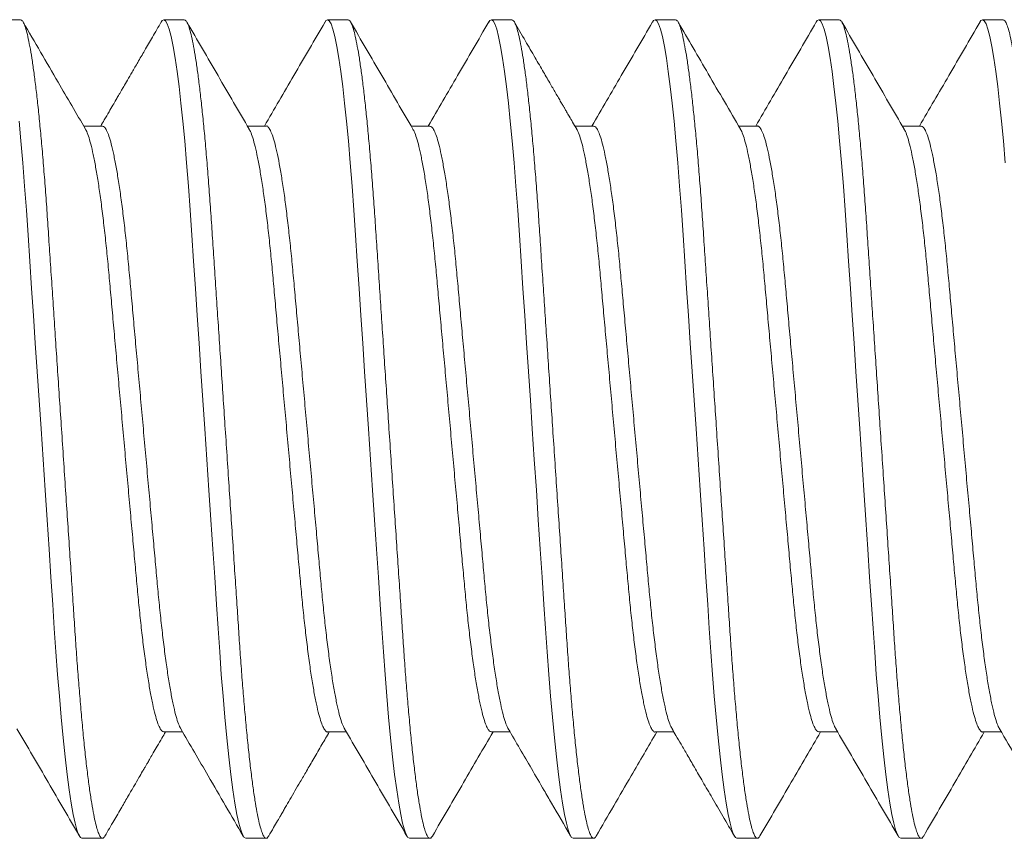
# Model space of a CAD drawing. Extents: x -26 to 312, y -17 to 95.
# Drawn here: x 13 to 14, y -1 to 0 of the extents above; entities that cross this region are included whole.
import ezdxf

# ---------------------------------------------------------------- set-up
doc = ezdxf.new("R2010")
doc.units = 0
doc.header["$LTSCALE"] = 0.125
doc.header["$MEASUREMENT"] = 0
doc.layers.get('0').update_dxf_attribs({"linetype": 'CONTINUOUS', "lineweight": 15})

msp = doc.modelspace()

# ---------------------------------------------------------------- linework, layer by layer
for p, q in [((13.39008, -0.40957), (13.38383, -0.40957)), ((13.44008, -0.40957), (13.43383, -0.40957)), ((13.49008, -0.40957), (13.48383, -0.40957)), ((13.54008, -0.40957), (13.53383, -0.40957)), ((13.59008, -0.40957), (13.58383, -0.40957)), ((13.64008, -0.40957), (13.63383, -0.40957)), ((13.69008, -0.40957), (13.68383, -0.40957)), ((13.41508, -0.44204), (13.40935, -0.44204)), ((13.46507, -0.44204), (13.45935, -0.44204)), ((13.51508, -0.44204), (13.50935, -0.44204)), ((13.56508, -0.44204), (13.55935, -0.44204)), ((13.61507, -0.44204), (13.60935, -0.44204)), ((13.66508, -0.44204), (13.65935, -0.44204)), ((13.43382, -0.62709), (13.43955, -0.62709)), ((13.48383, -0.62709), (13.48955, -0.62709)), ((13.53382, -0.62709), (13.53955, -0.62709)), ((13.58383, -0.62709), (13.58956, -0.62709)), ((13.63382, -0.62709), (13.63955, -0.62709)), ((13.68383, -0.62709), (13.68955, -0.62709)), ((13.40883, -0.65957), (13.41508, -0.65957)), ((13.45883, -0.65957), (13.46508, -0.65957)), ((13.50883, -0.65957), (13.51508, -0.65957)), ((13.55883, -0.65957), (13.56508, -0.65957)), ((13.60883, -0.65957), (13.61508, -0.65957)), ((13.65883, -0.65957), (13.66508, -0.65957))]:
    msp.add_line(p, q)
at = {"color": 8, "flags": 128}
for points in [[(13.43304, -0.41032), (13.43334, -0.40984), (13.43383, -0.40957), (13.43435, -0.40988), (13.43489, -0.41083), (13.43546, -0.41245), (13.43605, -0.41475), (13.43666, -0.41772), (13.43728, -0.42136), (13.43787, -0.42539), (13.43846, -0.42996), (13.43904, -0.43505), (13.43962, -0.4406), (13.44019, -0.44658), (13.44077, -0.45332), (13.44133, -0.46041), (13.44187, -0.46776), (13.44238, -0.47535), (13.44291, -0.48333), (13.44347, -0.49169), (13.44401, -0.49989), (13.44458, -0.50833), (13.44515, -0.51697), (13.44574, -0.52573), (13.44633, -0.53457), (13.44695, -0.54393), (13.44757, -0.55322), (13.44818, -0.56235), (13.44877, -0.57125), (13.44935, -0.57986), (13.4499, -0.58812), (13.45039, -0.59554), (13.45088, -0.60264), (13.45138, -0.60955), (13.45192, -0.61621), (13.45247, -0.62255), (13.45307, -0.62888), (13.45368, -0.63473), (13.4543, -0.64004), (13.45493, -0.64477), (13.45555, -0.64888), (13.45616, -0.65233), (13.45673, -0.65497), (13.45729, -0.65701), (13.45782, -0.65844), (13.45834, -0.65929), (13.45883, -0.65957), (13.45883, -0.65957)], [(13.48304, -0.41034), (13.48334, -0.40984), (13.48383, -0.40957), (13.48435, -0.40988), (13.48489, -0.41083), (13.48546, -0.41245), (13.48605, -0.41475), (13.48666, -0.41772), (13.48728, -0.42136), (13.48787, -0.42539), (13.48846, -0.42996), (13.48904, -0.43505), (13.48962, -0.4406), (13.49019, -0.44658), (13.49077, -0.45332), (13.49133, -0.46041), (13.49187, -0.46776), (13.49238, -0.47535), (13.49291, -0.48333), (13.49347, -0.49169), (13.49401, -0.49989), (13.49458, -0.50833), (13.49515, -0.51697), (13.49574, -0.52573), (13.49633, -0.53457), (13.49695, -0.54393), (13.49757, -0.55322), (13.49818, -0.56235), (13.49877, -0.57125), (13.49935, -0.57986), (13.4999, -0.58812), (13.50039, -0.59554), (13.50088, -0.60264), (13.50138, -0.60955), (13.50192, -0.61621), (13.50247, -0.62255), (13.50307, -0.62888), (13.50368, -0.63473), (13.5043, -0.64004), (13.50493, -0.64477), (13.50555, -0.64888), (13.50616, -0.65233), (13.50673, -0.65497), (13.50729, -0.65701), (13.50782, -0.65844), (13.50834, -0.65929), (13.50883, -0.65957), (13.50883, -0.65957)], [(13.53305, -0.41032), (13.53334, -0.40984), (13.53383, -0.40957), (13.53435, -0.40988), (13.53489, -0.41083), (13.53546, -0.41245), (13.53605, -0.41475), (13.53666, -0.41772), (13.53728, -0.42136), (13.53787, -0.42539), (13.53846, -0.42996), (13.53904, -0.43505), (13.53962, -0.4406), (13.54019, -0.44658), (13.54077, -0.45332), (13.54133, -0.46041), (13.54187, -0.46776), (13.54238, -0.47535), (13.54291, -0.48333), (13.54347, -0.49169), (13.54401, -0.49989), (13.54458, -0.50833), (13.54515, -0.51697), (13.54574, -0.52573), (13.54633, -0.53457), (13.54695, -0.54393), (13.54757, -0.55322), (13.54818, -0.56235), (13.54877, -0.57125), (13.54935, -0.57986), (13.5499, -0.58812), (13.55039, -0.59554), (13.55088, -0.60264), (13.55138, -0.60955), (13.55192, -0.61621), (13.55247, -0.62255), (13.55307, -0.62888), (13.55368, -0.63473), (13.5543, -0.64004), (13.55493, -0.64477), (13.55555, -0.64888), (13.55616, -0.65233), (13.55673, -0.65497), (13.55729, -0.65701), (13.55782, -0.65844), (13.55834, -0.65929), (13.55883, -0.65957), (13.55883, -0.65957)], [(13.58304, -0.41034), (13.58334, -0.40984), (13.58383, -0.40957), (13.58435, -0.40988), (13.58489, -0.41083), (13.58546, -0.41245), (13.58605, -0.41475), (13.58666, -0.41772), (13.58728, -0.42136), (13.58787, -0.42539), (13.58846, -0.42996), (13.58904, -0.43505), (13.58962, -0.4406), (13.59019, -0.44658), (13.59077, -0.45332), (13.59133, -0.46041), (13.59187, -0.46776), (13.59238, -0.47535), (13.59291, -0.48333), (13.59347, -0.49169), (13.59401, -0.49989), (13.59458, -0.50833), (13.59515, -0.51697), (13.59574, -0.52573), (13.59633, -0.53457), (13.59695, -0.54393), (13.59757, -0.55322), (13.59818, -0.56235), (13.59877, -0.57125), (13.59935, -0.57986), (13.5999, -0.58812), (13.60039, -0.59554), (13.60088, -0.60264), (13.60138, -0.60955), (13.60192, -0.61621), (13.60247, -0.62255), (13.60307, -0.62888), (13.60368, -0.63473), (13.6043, -0.64004), (13.60493, -0.64477), (13.60555, -0.64888), (13.60616, -0.65233), (13.60673, -0.65497), (13.60729, -0.65701), (13.60782, -0.65844), (13.60834, -0.65929), (13.60883, -0.65957), (13.60883, -0.65957)], [(13.63305, -0.41032), (13.63334, -0.40984), (13.63383, -0.40957), (13.63435, -0.40988), (13.63489, -0.41083), (13.63546, -0.41245), (13.63605, -0.41475), (13.63666, -0.41772), (13.63728, -0.42136), (13.63787, -0.42539), (13.63846, -0.42996), (13.63904, -0.43505), (13.63962, -0.4406), (13.64019, -0.44658), (13.64077, -0.45332), (13.64133, -0.46041), (13.64187, -0.46776), (13.64238, -0.47535), (13.64291, -0.48333), (13.64347, -0.49169), (13.64401, -0.49989), (13.64458, -0.50833), (13.64515, -0.51697), (13.64574, -0.52573), (13.64633, -0.53457), (13.64695, -0.54393), (13.64757, -0.55322), (13.64818, -0.56235), (13.64877, -0.57125), (13.64935, -0.57986), (13.6499, -0.58812), (13.65039, -0.59554), (13.65088, -0.60264), (13.65138, -0.60955), (13.65192, -0.61621), (13.65247, -0.62255), (13.65307, -0.62888), (13.65368, -0.63473), (13.6543, -0.64004), (13.65493, -0.64477), (13.65555, -0.64888), (13.65616, -0.65233), (13.65673, -0.65497), (13.65729, -0.65701), (13.65782, -0.65844), (13.65834, -0.65929), (13.65883, -0.65957), (13.65883, -0.65957)], [(13.68304, -0.41032), (13.68334, -0.40984), (13.68383, -0.40957), (13.68435, -0.40988), (13.68489, -0.41083), (13.68546, -0.41245), (13.68605, -0.41475), (13.68666, -0.41772), (13.68728, -0.42136), (13.68787, -0.42539), (13.68846, -0.42996), (13.68904, -0.43505), (13.68962, -0.4406), (13.69019, -0.44658), (13.69077, -0.45332)], [(13.38962, -0.4406), (13.39019, -0.44658), (13.39077, -0.45332), (13.39133, -0.46041), (13.39187, -0.46776), (13.39238, -0.47535), (13.39291, -0.48333), (13.39347, -0.49169), (13.39401, -0.49989), (13.39458, -0.50833), (13.39515, -0.51697), (13.39574, -0.52573), (13.39633, -0.53457), (13.39695, -0.54393), (13.39757, -0.55322), (13.39818, -0.56235), (13.39877, -0.57125), (13.39935, -0.57986), (13.3999, -0.58812), (13.40039, -0.59554), (13.40088, -0.60264), (13.40138, -0.60955), (13.40192, -0.61621), (13.40247, -0.62255), (13.40307, -0.62888), (13.40368, -0.63473), (13.4043, -0.64004), (13.40493, -0.64477), (13.40555, -0.64888), (13.40616, -0.65233), (13.40673, -0.65497), (13.40729, -0.65701), (13.40782, -0.65844), (13.40834, -0.65929), (13.40883, -0.65957), (13.40883, -0.65957)]]:
    msp.add_lwpolyline(points, dxfattribs=at)
at = {"color": 8}
for points, knots in [([(13.39008, -0.40957), (13.39025, -0.40963), (13.39059, -0.40975), (13.39114, -0.41074), (13.39171, -0.41235), (13.3923, -0.41464), (13.39291, -0.41762), (13.39352, -0.42119), (13.39412, -0.4253), (13.39471, -0.42987), (13.39529, -0.43496), (13.39587, -0.44051), (13.39645, -0.44661), (13.39702, -0.45322), (13.39758, -0.46031), (13.39812, -0.46767), (13.39863, -0.47534), (13.39916, -0.48333), (13.39971, -0.49153), (13.40026, -0.49989), (13.40083, -0.50833), (13.4014, -0.51697), (13.40199, -0.52573), (13.40259, -0.53474), (13.4032, -0.54393), (13.40382, -0.55322), (13.40443, -0.56235), (13.40502, -0.57125), (13.4056, -0.57986), (13.40614, -0.58797), (13.40664, -0.59557), (13.40712, -0.60273), (13.40763, -0.60964), (13.40816, -0.6163), (13.40873, -0.62277), (13.40932, -0.62898), (13.40993, -0.63483), (13.41055, -0.64014), (13.41118, -0.64487), (13.4118, -0.64898), (13.4124, -0.65237), (13.41298, -0.65506), (13.41354, -0.6571), (13.41407, -0.65853), (13.41459, -0.65938), (13.41509, -0.65964), (13.4155, -0.65947), (13.41577, -0.65896), (13.41586, -0.6588)], [0, 0, 0, 0, 0.0217495, 0.0438614, 0.066286, 0.0889692, 0.1118526, 0.1348745, 0.1566508, 0.1784389, 0.2001837, 0.2218311, 0.2433284, 0.2659077, 0.2882047, 0.310167, 0.3318222, 0.3537327, 0.375985, 0.3972329, 0.4186917, 0.4403117, 0.4620403, 0.4838237, 0.5069256, 0.5299621, 0.5528691, 0.5755845, 0.5980495, 0.6202092, 0.6407782, 0.6612178, 0.6819737, 0.7030221, 0.7243188, 0.7471237, 0.770094, 0.7931664, 0.8162763, 0.8393581, 0.8623468, 0.8838803, 0.9052236, 0.9263285, 0.94715, 0.967647, 0.9893965, 1, 1, 1, 1]), ([(13.44008, -0.40957), (13.44025, -0.40963), (13.44059, -0.40975), (13.44114, -0.41074), (13.44171, -0.41235), (13.4423, -0.41464), (13.44291, -0.41762), (13.44352, -0.42119), (13.44412, -0.4253), (13.44471, -0.42987), (13.44529, -0.43496), (13.44587, -0.44051), (13.44645, -0.44661), (13.44702, -0.45322), (13.44758, -0.46031), (13.44812, -0.46767), (13.44863, -0.47534), (13.44916, -0.48333), (13.44971, -0.49153), (13.45026, -0.49989), (13.45083, -0.50833), (13.4514, -0.51697), (13.45199, -0.52573), (13.45259, -0.53474), (13.4532, -0.54393), (13.45382, -0.55322), (13.45443, -0.56235), (13.45502, -0.57125), (13.4556, -0.57986), (13.45614, -0.58797), (13.45664, -0.59557), (13.45712, -0.60273), (13.45763, -0.60964), (13.45816, -0.6163), (13.45873, -0.62277), (13.45932, -0.62898), (13.45993, -0.63483), (13.46055, -0.64014), (13.46118, -0.64487), (13.4618, -0.64898), (13.4624, -0.65237), (13.46298, -0.65506), (13.46354, -0.6571), (13.46407, -0.65853), (13.46459, -0.65938), (13.46509, -0.65964), (13.4655, -0.65947), (13.46577, -0.65896), (13.46586, -0.65879)], [0, 0, 0, 0, 0.021748, 0.043859, 0.066282, 0.088963, 0.111845, 0.134866, 0.156641, 0.178427, 0.200171, 0.221817, 0.243313, 0.26589, 0.288186, 0.310147, 0.331801, 0.35371, 0.375961, 0.397207, 0.418665, 0.440283, 0.46201, 0.483792, 0.506893, 0.529928, 0.552833, 0.575547, 0.598011, 0.620169, 0.640737, 0.661175, 0.681929, 0.702976, 0.724272, 0.747075, 0.770044, 0.793115, 0.816223, 0.839304, 0.862291, 0.883823, 0.905165, 0.926268, 0.947088, 0.967584, 0.989332, 1, 1, 1, 1]), ([(13.49008, -0.40957), (13.49025, -0.40963), (13.49059, -0.40975), (13.49114, -0.41074), (13.49171, -0.41235), (13.4923, -0.41464), (13.49291, -0.41762), (13.49352, -0.42119), (13.49412, -0.4253), (13.49471, -0.42987), (13.49529, -0.43496), (13.49587, -0.44051), (13.49645, -0.44661), (13.49702, -0.45322), (13.49758, -0.46031), (13.49812, -0.46767), (13.49863, -0.47534), (13.49916, -0.48333), (13.49971, -0.49153), (13.50026, -0.49989), (13.50083, -0.50833), (13.5014, -0.51697), (13.50199, -0.52573), (13.50259, -0.53474), (13.5032, -0.54393), (13.50382, -0.55322), (13.50443, -0.56235), (13.50502, -0.57125), (13.5056, -0.57986), (13.50614, -0.58797), (13.50664, -0.59557), (13.50712, -0.60273), (13.50763, -0.60964), (13.50816, -0.6163), (13.50873, -0.62277), (13.50932, -0.62898), (13.50993, -0.63483), (13.51055, -0.64014), (13.51118, -0.64487), (13.5118, -0.64898), (13.5124, -0.65237), (13.51298, -0.65506), (13.51354, -0.6571), (13.51407, -0.65853), (13.51459, -0.65938), (13.51509, -0.65964), (13.5155, -0.65947), (13.51577, -0.65896), (13.51586, -0.6588)], [0, 0, 0, 0, 0.02175, 0.043862, 0.066287, 0.08897, 0.111854, 0.134876, 0.156653, 0.178441, 0.200186, 0.221834, 0.243332, 0.265911, 0.288208, 0.310171, 0.331826, 0.353737, 0.37599, 0.397238, 0.418697, 0.440317, 0.462046, 0.48383, 0.506932, 0.529969, 0.552876, 0.575592, 0.598057, 0.620217, 0.640787, 0.661226, 0.681983, 0.703031, 0.724328, 0.747133, 0.770104, 0.793177, 0.816287, 0.839369, 0.862358, 0.883892, 0.905235, 0.926341, 0.947162, 0.96766, 0.989409, 1, 1, 1, 1]), ([(13.54008, -0.40957), (13.54025, -0.40963), (13.54059, -0.40975), (13.54114, -0.41074), (13.54171, -0.41235), (13.5423, -0.41464), (13.54291, -0.41762), (13.54352, -0.42119), (13.54412, -0.4253), (13.54471, -0.42987), (13.54529, -0.43496), (13.54587, -0.44051), (13.54645, -0.44661), (13.54702, -0.45322), (13.54758, -0.46031), (13.54812, -0.46767), (13.54863, -0.47534), (13.54916, -0.48333), (13.54971, -0.49153), (13.55026, -0.49989), (13.55083, -0.50833), (13.5514, -0.51697), (13.55199, -0.52573), (13.55259, -0.53474), (13.5532, -0.54393), (13.55382, -0.55322), (13.55443, -0.56235), (13.55502, -0.57125), (13.5556, -0.57986), (13.55614, -0.58797), (13.55664, -0.59557), (13.55712, -0.60273), (13.55763, -0.60964), (13.55816, -0.6163), (13.55873, -0.62277), (13.55932, -0.62898), (13.55993, -0.63483), (13.56055, -0.64014), (13.56118, -0.64487), (13.5618, -0.64898), (13.5624, -0.65237), (13.56298, -0.65506), (13.56354, -0.6571), (13.56407, -0.65853), (13.56459, -0.65938), (13.56509, -0.65964), (13.5655, -0.65947), (13.56577, -0.65897), (13.56585, -0.65881)], [0, 0, 0, 0, 0.021754, 0.043871, 0.066301, 0.088989, 0.111877, 0.134904, 0.156685, 0.178478, 0.200228, 0.22188, 0.243382, 0.265966, 0.288268, 0.310235, 0.331895, 0.353811, 0.376068, 0.39732, 0.418784, 0.440409, 0.462142, 0.48393, 0.507037, 0.530079, 0.552991, 0.575711, 0.598181, 0.620346, 0.640919, 0.661363, 0.682124, 0.703177, 0.724478, 0.747288, 0.770264, 0.793341, 0.816456, 0.839543, 0.862537, 0.884075, 0.905423, 0.926533, 0.947359, 0.96786, 0.989615, 1, 1, 1, 1]), ([(13.59008, -0.40957), (13.59025, -0.40963), (13.59059, -0.40975), (13.59114, -0.41074), (13.59171, -0.41235), (13.5923, -0.41464), (13.59291, -0.41762), (13.59352, -0.42119), (13.59412, -0.4253), (13.59471, -0.42987), (13.59529, -0.43496), (13.59587, -0.44051), (13.59645, -0.44661), (13.59702, -0.45322), (13.59758, -0.46031), (13.59812, -0.46767), (13.59863, -0.47534), (13.59916, -0.48333), (13.59971, -0.49153), (13.60026, -0.49989), (13.60083, -0.50833), (13.6014, -0.51697), (13.60199, -0.52573), (13.60259, -0.53474), (13.6032, -0.54393), (13.60382, -0.55322), (13.60443, -0.56235), (13.60502, -0.57125), (13.6056, -0.57986), (13.60614, -0.58797), (13.60664, -0.59557), (13.60712, -0.60273), (13.60763, -0.60964), (13.60816, -0.6163), (13.60873, -0.62277), (13.60932, -0.62898), (13.60993, -0.63483), (13.61055, -0.64014), (13.61118, -0.64487), (13.6118, -0.64898), (13.6124, -0.65237), (13.61298, -0.65506), (13.61354, -0.6571), (13.61407, -0.65853), (13.61459, -0.65938), (13.61509, -0.65964), (13.6155, -0.65947), (13.61577, -0.65896), (13.61586, -0.65878)], [0, 0, 0, 0, 0.021744, 0.04385, 0.066268, 0.088945, 0.111822, 0.134838, 0.156608, 0.17839, 0.200129, 0.221771, 0.243262, 0.265836, 0.288127, 0.310083, 0.331732, 0.353637, 0.375883, 0.397125, 0.418578, 0.440192, 0.461915, 0.483693, 0.506788, 0.529818, 0.552719, 0.575429, 0.597887, 0.620041, 0.640605, 0.661039, 0.681789, 0.702832, 0.724123, 0.746921, 0.769885, 0.792951, 0.816055, 0.839131, 0.862113, 0.883641, 0.904978, 0.926077, 0.946893, 0.967385, 0.989128, 1, 1, 1, 1]), ([(13.64008, -0.40957), (13.64025, -0.40963), (13.64059, -0.40975), (13.64114, -0.41074), (13.64171, -0.41235), (13.6423, -0.41464), (13.64291, -0.41762), (13.64352, -0.42119), (13.64412, -0.4253), (13.64471, -0.42987), (13.64529, -0.43496), (13.64587, -0.44051), (13.64645, -0.44661), (13.64702, -0.45322), (13.64758, -0.46031), (13.64812, -0.46767), (13.64863, -0.47534), (13.64916, -0.48333), (13.64971, -0.49153), (13.65026, -0.49989), (13.65083, -0.50833), (13.6514, -0.51697), (13.65199, -0.52573), (13.65259, -0.53474), (13.6532, -0.54393), (13.65382, -0.55322), (13.65443, -0.56235), (13.65502, -0.57125), (13.6556, -0.57986), (13.65614, -0.58797), (13.65664, -0.59557), (13.65712, -0.60273), (13.65763, -0.60964), (13.65816, -0.6163), (13.65873, -0.62277), (13.65932, -0.62898), (13.65993, -0.63483), (13.66055, -0.64014), (13.66118, -0.64487), (13.6618, -0.64898), (13.6624, -0.65237), (13.66298, -0.65506), (13.66354, -0.6571), (13.66407, -0.65853), (13.66459, -0.65938), (13.66509, -0.65964), (13.6655, -0.65947), (13.66577, -0.65897), (13.66585, -0.6588)], [0, 0, 0, 0, 0.0217519, 0.0438662, 0.0662933, 0.088979, 0.1118649, 0.1348893, 0.156668, 0.1784585, 0.2002057, 0.2218555, 0.2433551, 0.2659369, 0.2882363, 0.3102011, 0.3318586, 0.3537716, 0.3760263, 0.3972765, 0.4187377, 0.44036, 0.4620911, 0.4838769, 0.5069812, 0.5300203, 0.5529298, 0.5756477, 0.5981152, 0.6202773, 0.6408486, 0.6612904, 0.6820486, 0.7030994, 0.7243984, 0.7472058, 0.7701786, 0.7932536, 0.816366, 0.8394503, 0.8624416, 0.8839774, 0.9053231, 0.9264303, 0.947254, 0.9677533, 0.9895052, 1, 1, 1, 1]), ([(13.69008, -0.40957), (13.69025, -0.40963), (13.69059, -0.40975), (13.69114, -0.41074), (13.69171, -0.41235), (13.6923, -0.41464), (13.69291, -0.41762), (13.69352, -0.42119), (13.69412, -0.4253), (13.69471, -0.42987), (13.69529, -0.43496), (13.69587, -0.44051), (13.69645, -0.44661), (13.69702, -0.45322), (13.69758, -0.46031), (13.69812, -0.46767), (13.69863, -0.47534), (13.69916, -0.48333), (13.69971, -0.49153), (13.70026, -0.49989), (13.70083, -0.50833), (13.7014, -0.51697), (13.70199, -0.52573), (13.70259, -0.53474), (13.7032, -0.54393), (13.70382, -0.55322), (13.70443, -0.56235), (13.70502, -0.57125), (13.7056, -0.57986), (13.70614, -0.58797), (13.70664, -0.59557), (13.70712, -0.60273), (13.70763, -0.60964), (13.70816, -0.6163), (13.70873, -0.62277), (13.70932, -0.62898), (13.70993, -0.63483), (13.71055, -0.64014), (13.71118, -0.64487), (13.7118, -0.64898), (13.7124, -0.65237), (13.71298, -0.65506), (13.71354, -0.6571), (13.71407, -0.65853), (13.71459, -0.65938), (13.71509, -0.65964), (13.7155, -0.65947), (13.71577, -0.65896), (13.71586, -0.65878)], [0, 0, 0, 0, 0.021744, 0.04385, 0.066268, 0.088945, 0.111822, 0.134838, 0.156609, 0.178391, 0.20013, 0.221771, 0.243263, 0.265836, 0.288127, 0.310083, 0.331733, 0.353637, 0.375883, 0.397126, 0.418579, 0.440193, 0.461916, 0.483693, 0.506789, 0.529819, 0.55272, 0.575429, 0.597888, 0.620042, 0.640605, 0.661039, 0.68179, 0.702832, 0.724123, 0.746922, 0.769886, 0.792952, 0.816056, 0.839132, 0.862114, 0.883642, 0.904979, 0.926078, 0.946894, 0.967386, 0.989129, 1, 1, 1, 1]), ([(13.46507, -0.44204), (13.46507, -0.44204), (13.46528, -0.44193), (13.4657, -0.44232), (13.46637, -0.44328), (13.46707, -0.44503), (13.46779, -0.44749), (13.46852, -0.45065), (13.46926, -0.45446), (13.47, -0.45887), (13.47073, -0.46385), (13.47144, -0.46937), (13.47213, -0.47535), (13.4728, -0.48172), (13.47342, -0.48841), (13.47405, -0.49544), (13.47471, -0.50279), (13.4754, -0.51045), (13.47611, -0.51833), (13.47684, -0.5264), (13.47758, -0.53462), (13.47832, -0.54288), (13.47906, -0.55109), (13.47979, -0.55911), (13.48048, -0.56684), (13.48114, -0.57417), (13.48176, -0.58108), (13.48238, -0.58764), (13.48303, -0.59389), (13.48372, -0.59983), (13.48444, -0.60538), (13.48518, -0.61044), (13.48593, -0.6149), (13.48668, -0.61871), (13.48741, -0.62183), (13.48812, -0.62418), (13.48865, -0.62558), (13.48894, -0.62598), (13.489, -0.62608)], [0, 0, 0, 0, 0.000204, 0.028499, 0.057347, 0.086652, 0.116308, 0.146201, 0.175675, 0.205146, 0.234497, 0.263615, 0.29291, 0.321746, 0.350027, 0.378336, 0.407196, 0.435984, 0.46511, 0.494467, 0.523939, 0.553947, 0.583831, 0.613473, 0.642759, 0.671582, 0.69935, 0.727153, 0.755487, 0.784263, 0.813913, 0.843802, 0.87381, 0.903816, 0.933697, 0.962805, 0.99157, 1, 1, 1, 1]), ([(13.61507, -0.44204), (13.61507, -0.44204), (13.61528, -0.44193), (13.6157, -0.44232), (13.61637, -0.44328), (13.61707, -0.44503), (13.61779, -0.44749), (13.61852, -0.45065), (13.61926, -0.45446), (13.62, -0.45887), (13.62073, -0.46385), (13.62144, -0.46937), (13.62213, -0.47535), (13.6228, -0.48172), (13.62342, -0.48841), (13.62405, -0.49544), (13.62471, -0.50279), (13.6254, -0.51045), (13.62611, -0.51833), (13.62684, -0.5264), (13.62758, -0.53462), (13.62832, -0.54288), (13.62906, -0.55109), (13.62979, -0.55911), (13.63048, -0.56684), (13.63114, -0.57417), (13.63176, -0.58108), (13.63238, -0.58764), (13.63303, -0.59389), (13.63372, -0.59983), (13.63444, -0.60538), (13.63518, -0.61044), (13.63593, -0.6149), (13.63668, -0.61871), (13.63741, -0.62183), (13.63812, -0.62418), (13.63865, -0.62558), (13.63893, -0.62598), (13.63899, -0.62606)], [0, 0, 0, 0, 0.000073, 0.028381, 0.057242, 0.08656, 0.11623, 0.146137, 0.175625, 0.20511, 0.234474, 0.263605, 0.292914, 0.321763, 0.350057, 0.378379, 0.407252, 0.436054, 0.465193, 0.494563, 0.524049, 0.554071, 0.583969, 0.613625, 0.642924, 0.671761, 0.699541, 0.727356, 0.755704, 0.784494, 0.814156, 0.844059, 0.874082, 0.904102, 0.933996, 0.963118, 0.991895, 1, 1, 1, 1]), ([(13.4099, -0.44306), (13.40997, -0.44317), (13.41027, -0.44359), (13.41082, -0.44506), (13.41154, -0.44748), (13.41227, -0.45065), (13.41301, -0.45446), (13.41375, -0.45887), (13.41448, -0.46385), (13.41519, -0.46937), (13.41588, -0.47535), (13.41655, -0.48172), (13.41717, -0.48841), (13.4178, -0.49544), (13.41846, -0.50279), (13.41915, -0.51045), (13.41986, -0.51833), (13.42059, -0.5264), (13.42133, -0.53462), (13.42207, -0.54288), (13.42281, -0.55109), (13.42354, -0.55911), (13.42423, -0.56684), (13.42489, -0.57417), (13.42551, -0.58108), (13.42613, -0.58764), (13.42678, -0.59389), (13.42747, -0.59983), (13.42819, -0.60538), (13.42893, -0.61044), (13.42968, -0.6149), (13.43043, -0.61872), (13.43116, -0.62182), (13.43187, -0.62421), (13.43256, -0.62588), (13.43321, -0.6269), (13.43362, -0.62703), (13.43382, -0.62709)], [0, 0, 0, 0, 0.009507, 0.038819, 0.068483, 0.098384, 0.127866, 0.157345, 0.186703, 0.215828, 0.245131, 0.273974, 0.302262, 0.330579, 0.359446, 0.388242, 0.417375, 0.446739, 0.47622, 0.506235, 0.536127, 0.565777, 0.59507, 0.623901, 0.651676, 0.679485, 0.707827, 0.736611, 0.766268, 0.796164, 0.826181, 0.856194, 0.886082, 0.915199, 0.94397, 0.972297, 1, 1, 1, 1]), ([(13.41508, -0.44204), (13.41528, -0.44211), (13.4157, -0.44224), (13.41637, -0.4433), (13.41707, -0.44503), (13.41779, -0.44749), (13.41852, -0.45064), (13.41926, -0.45446), (13.42, -0.45887), (13.42073, -0.46385), (13.42144, -0.46937), (13.42213, -0.47535), (13.4228, -0.48172), (13.42342, -0.48841), (13.42405, -0.49544), (13.42471, -0.50279), (13.4254, -0.51045), (13.42611, -0.51833), (13.42684, -0.5264), (13.42758, -0.53462), (13.42832, -0.54288), (13.42906, -0.55109), (13.42979, -0.55911), (13.43048, -0.56684), (13.43114, -0.57417), (13.43176, -0.58108), (13.43238, -0.58764), (13.43303, -0.59389), (13.43372, -0.59983), (13.43444, -0.60538), (13.43518, -0.61044), (13.43593, -0.6149), (13.43668, -0.61871), (13.43741, -0.62183), (13.43812, -0.62418), (13.43865, -0.62558), (13.43894, -0.62598), (13.439, -0.62608)], [0, 0, 0, 0, 0.02822, 0.057075, 0.086388, 0.116052, 0.145953, 0.175435, 0.204913, 0.234271, 0.263397, 0.292699, 0.321543, 0.349831, 0.378147, 0.407015, 0.43581, 0.464944, 0.494308, 0.523788, 0.553803, 0.583695, 0.613345, 0.642638, 0.671469, 0.699244, 0.727053, 0.755395, 0.784179, 0.813836, 0.843732, 0.873749, 0.903763, 0.933651, 0.962767, 0.991539, 1, 1, 1, 1]), ([(13.45991, -0.44308), (13.45998, -0.44318), (13.46027, -0.4436), (13.46082, -0.44506), (13.46154, -0.44748), (13.46227, -0.45065), (13.46301, -0.45446), (13.46375, -0.45887), (13.46448, -0.46385), (13.46519, -0.46937), (13.46588, -0.47535), (13.46655, -0.48172), (13.46717, -0.48841), (13.4678, -0.49544), (13.46846, -0.50279), (13.46915, -0.51045), (13.46986, -0.51833), (13.47059, -0.5264), (13.47133, -0.53462), (13.47207, -0.54288), (13.47281, -0.55109), (13.47354, -0.55911), (13.47423, -0.56684), (13.47489, -0.57417), (13.47551, -0.58108), (13.47613, -0.58764), (13.47678, -0.59389), (13.47747, -0.59983), (13.47819, -0.60538), (13.47893, -0.61044), (13.47968, -0.6149), (13.48043, -0.61872), (13.48116, -0.62183), (13.48187, -0.62421), (13.48256, -0.6259), (13.48321, -0.62682), (13.48362, -0.6272), (13.48383, -0.62709), (13.48383, -0.62709)], [0, 0, 0, 0, 0.008998, 0.038314, 0.067982, 0.097887, 0.127373, 0.156855, 0.186217, 0.215346, 0.244653, 0.2735, 0.301792, 0.330112, 0.358983, 0.387782, 0.41692, 0.446288, 0.475772, 0.505791, 0.535687, 0.565341, 0.594638, 0.623472, 0.651251, 0.679064, 0.70741, 0.736197, 0.765858, 0.795758, 0.825779, 0.855796, 0.885688, 0.914808, 0.943584, 0.971914, 0.99971, 1, 1, 1, 1]), ([(13.5099, -0.44307), (13.50997, -0.44317), (13.51027, -0.44359), (13.51082, -0.44506), (13.51154, -0.44748), (13.51227, -0.45065), (13.51301, -0.45446), (13.51375, -0.45887), (13.51448, -0.46385), (13.51519, -0.46937), (13.51588, -0.47535), (13.51655, -0.48172), (13.51717, -0.48841), (13.5178, -0.49544), (13.51846, -0.50279), (13.51915, -0.51045), (13.51986, -0.51833), (13.52059, -0.5264), (13.52133, -0.53462), (13.52207, -0.54288), (13.52281, -0.55109), (13.52354, -0.55911), (13.52423, -0.56684), (13.52489, -0.57417), (13.52551, -0.58108), (13.52613, -0.58764), (13.52678, -0.59389), (13.52747, -0.59983), (13.52819, -0.60538), (13.52893, -0.61044), (13.52968, -0.6149), (13.53043, -0.61872), (13.53116, -0.62182), (13.53187, -0.62421), (13.53256, -0.62588), (13.53321, -0.6269), (13.53362, -0.62702), (13.53382, -0.62709)], [0, 0, 0, 0, 0.009283, 0.038609, 0.068286, 0.0982, 0.127695, 0.157186, 0.186558, 0.215695, 0.245011, 0.273867, 0.302168, 0.330497, 0.359377, 0.388185, 0.417331, 0.446708, 0.476201, 0.50623, 0.536135, 0.565798, 0.595104, 0.623947, 0.651735, 0.679556, 0.707911, 0.736707, 0.766377, 0.796287, 0.826316, 0.856343, 0.886244, 0.915374, 0.944158, 0.972497, 1, 1, 1, 1]), ([(13.51508, -0.44204), (13.51528, -0.44211), (13.5157, -0.44224), (13.51637, -0.4433), (13.51707, -0.44503), (13.51779, -0.44749), (13.51852, -0.45064), (13.51926, -0.45446), (13.52, -0.45887), (13.52073, -0.46385), (13.52144, -0.46937), (13.52213, -0.47535), (13.5228, -0.48172), (13.52342, -0.48841), (13.52405, -0.49544), (13.52471, -0.50279), (13.5254, -0.51045), (13.52611, -0.51833), (13.52684, -0.5264), (13.52758, -0.53462), (13.52832, -0.54288), (13.52906, -0.55109), (13.52979, -0.55911), (13.53048, -0.56684), (13.53114, -0.57417), (13.53176, -0.58108), (13.53238, -0.58764), (13.53303, -0.59389), (13.53372, -0.59983), (13.53444, -0.60538), (13.53518, -0.61044), (13.53593, -0.6149), (13.53668, -0.61871), (13.53741, -0.62183), (13.53812, -0.62418), (13.53865, -0.62558), (13.53893, -0.62598), (13.539, -0.62607)], [0, 0, 0, 0, 0.028255, 0.057115, 0.086432, 0.116101, 0.146007, 0.175494, 0.204977, 0.23434, 0.26347, 0.292778, 0.321626, 0.349919, 0.37824, 0.407112, 0.435912, 0.465051, 0.49442, 0.523905, 0.553925, 0.583822, 0.613477, 0.642775, 0.671611, 0.69939, 0.727204, 0.755551, 0.78434, 0.814001, 0.843903, 0.873924, 0.903943, 0.933836, 0.962957, 0.991734, 1, 1, 1, 1]), ([(13.55991, -0.44307), (13.55998, -0.44317), (13.56027, -0.4436), (13.56082, -0.44506), (13.56154, -0.44748), (13.56227, -0.45065), (13.56301, -0.45446), (13.56375, -0.45887), (13.56448, -0.46385), (13.56519, -0.46937), (13.56588, -0.47535), (13.56655, -0.48172), (13.56717, -0.48841), (13.5678, -0.49544), (13.56846, -0.50279), (13.56915, -0.51045), (13.56986, -0.51833), (13.57059, -0.5264), (13.57133, -0.53462), (13.57207, -0.54288), (13.57281, -0.55109), (13.57354, -0.55911), (13.57423, -0.56684), (13.57489, -0.57417), (13.57551, -0.58108), (13.57613, -0.58764), (13.57678, -0.59389), (13.57747, -0.59983), (13.57819, -0.60538), (13.57893, -0.61044), (13.57968, -0.6149), (13.58043, -0.61872), (13.58116, -0.62183), (13.58187, -0.62421), (13.58256, -0.6259), (13.58321, -0.62682), (13.58362, -0.6272), (13.58383, -0.62709), (13.58383, -0.62709)], [0, 0, 0, 0, 0.0092144, 0.0385236, 0.0681841, 0.0980816, 0.1275602, 0.1570352, 0.1863904, 0.2155121, 0.2448116, 0.2736515, 0.3019366, 0.3302497, 0.3591137, 0.3879059, 0.4170364, 0.4463969, 0.4758737, 0.5058854, 0.5357743, 0.5654206, 0.5947104, 0.6235381, 0.6513099, 0.6791162, 0.7074548, 0.7362352, 0.7658886, 0.7957818, 0.825795, 0.8558052, 0.8856897, 0.9148027, 0.9435711, 0.9718949, 0.9996837, 1, 1, 1, 1]), ([(13.56508, -0.44204), (13.56528, -0.44211), (13.5657, -0.44224), (13.56637, -0.4433), (13.56707, -0.44503), (13.56779, -0.44749), (13.56852, -0.45064), (13.56926, -0.45446), (13.57, -0.45887), (13.57073, -0.46385), (13.57144, -0.46937), (13.57213, -0.47535), (13.5728, -0.48172), (13.57342, -0.48841), (13.57405, -0.49544), (13.57471, -0.50279), (13.5754, -0.51045), (13.57611, -0.51833), (13.57684, -0.5264), (13.57758, -0.53462), (13.57832, -0.54288), (13.57906, -0.55109), (13.57979, -0.55911), (13.58048, -0.56684), (13.58114, -0.57417), (13.58176, -0.58108), (13.58238, -0.58764), (13.58303, -0.59389), (13.58372, -0.59983), (13.58444, -0.60538), (13.58518, -0.61044), (13.58593, -0.6149), (13.58668, -0.61871), (13.58741, -0.62183), (13.58812, -0.62418), (13.58865, -0.62558), (13.58893, -0.62598), (13.589, -0.62607)], [0, 0, 0, 0, 0.028305, 0.057166, 0.086484, 0.116153, 0.146059, 0.175547, 0.205031, 0.234395, 0.263525, 0.292834, 0.321682, 0.349976, 0.378297, 0.40717, 0.435971, 0.46511, 0.494479, 0.523965, 0.553986, 0.583884, 0.613539, 0.642837, 0.671674, 0.699454, 0.727269, 0.755616, 0.784405, 0.814067, 0.843969, 0.873991, 0.904011, 0.933904, 0.963026, 0.991803, 1, 1, 1, 1]), ([(13.6099, -0.44307), (13.60998, -0.44317), (13.61027, -0.44359), (13.61082, -0.44506), (13.61154, -0.44748), (13.61227, -0.45065), (13.61301, -0.45446), (13.61375, -0.45887), (13.61448, -0.46385), (13.61519, -0.46937), (13.61588, -0.47535), (13.61655, -0.48172), (13.61717, -0.48841), (13.6178, -0.49544), (13.61846, -0.50279), (13.61915, -0.51045), (13.61986, -0.51833), (13.62059, -0.5264), (13.62133, -0.53462), (13.62207, -0.54288), (13.62281, -0.55109), (13.62354, -0.55911), (13.62423, -0.56684), (13.62489, -0.57417), (13.62551, -0.58108), (13.62613, -0.58764), (13.62678, -0.59389), (13.62747, -0.59983), (13.62819, -0.60538), (13.62893, -0.61044), (13.62968, -0.6149), (13.63043, -0.61872), (13.63116, -0.62182), (13.63187, -0.62421), (13.63256, -0.62588), (13.63321, -0.6269), (13.63362, -0.62702), (13.63382, -0.62709)], [0, 0, 0, 0, 0.009276, 0.038601, 0.068277, 0.098191, 0.127685, 0.157175, 0.186546, 0.215683, 0.244998, 0.273853, 0.302153, 0.330482, 0.359361, 0.388168, 0.417314, 0.44669, 0.476183, 0.50621, 0.536115, 0.565777, 0.595082, 0.623925, 0.651712, 0.679533, 0.707887, 0.736682, 0.766351, 0.79626, 0.826289, 0.856315, 0.886216, 0.915344, 0.944128, 0.972467, 1, 1, 1, 1]), ([(13.6599, -0.44306), (13.65997, -0.44316), (13.66027, -0.44359), (13.66082, -0.44506), (13.66154, -0.44748), (13.66227, -0.45065), (13.66301, -0.45446), (13.66375, -0.45887), (13.66448, -0.46385), (13.66519, -0.46937), (13.66588, -0.47535), (13.66655, -0.48172), (13.66717, -0.48841), (13.6678, -0.49544), (13.66846, -0.50279), (13.66915, -0.51045), (13.66986, -0.51833), (13.67059, -0.5264), (13.67133, -0.53462), (13.67207, -0.54288), (13.67281, -0.55109), (13.67354, -0.55911), (13.67423, -0.56684), (13.67489, -0.57417), (13.67551, -0.58108), (13.67613, -0.58764), (13.67678, -0.59389), (13.67747, -0.59983), (13.67819, -0.60538), (13.67893, -0.61044), (13.67968, -0.6149), (13.68043, -0.61872), (13.68116, -0.62183), (13.68187, -0.62421), (13.68256, -0.6259), (13.68321, -0.62682), (13.68362, -0.6272), (13.68383, -0.62709), (13.68383, -0.62709)], [0, 0, 0, 0, 0.0095249, 0.0388312, 0.0684887, 0.0983832, 0.1278588, 0.1573309, 0.1866831, 0.2158019, 0.2450985, 0.2739354, 0.3022176, 0.330528, 0.359389, 0.3881784, 0.4173059, 0.4466634, 0.4761373, 0.506146, 0.5360319, 0.5656752, 0.594962, 0.6237868, 0.6515558, 0.6793593, 0.7076951, 0.7364726, 0.766123, 0.7960132, 0.8260233, 0.8560305, 0.885912, 0.9150221, 0.9437876, 0.9721085, 0.9998945, 1, 1, 1, 1]), ([(13.66508, -0.44204), (13.66529, -0.44211), (13.6657, -0.44224), (13.66637, -0.4433), (13.66707, -0.44503), (13.66779, -0.44749), (13.66852, -0.45064), (13.66926, -0.45446), (13.67, -0.45887), (13.67073, -0.46385), (13.67144, -0.46937), (13.67213, -0.47535), (13.6728, -0.48172), (13.67342, -0.48841), (13.67405, -0.49544), (13.67471, -0.50279), (13.6754, -0.51045), (13.67611, -0.51833), (13.67684, -0.5264), (13.67758, -0.53462), (13.67832, -0.54288), (13.67906, -0.55109), (13.67979, -0.55911), (13.68048, -0.56684), (13.68114, -0.57417), (13.68176, -0.58108), (13.68238, -0.58764), (13.68303, -0.59389), (13.68372, -0.59983), (13.68444, -0.60538), (13.68518, -0.61044), (13.68593, -0.6149), (13.68668, -0.61871), (13.68741, -0.62183), (13.68812, -0.62418), (13.68865, -0.62558), (13.68893, -0.62598), (13.689, -0.62607)], [0, 0, 0, 0, 0.0281164, 0.0569803, 0.0863017, 0.1159744, 0.1458844, 0.1753752, 0.2048625, 0.2342298, 0.2633636, 0.2926753, 0.3215271, 0.349824, 0.3781489, 0.4070249, 0.435829, 0.4649716, 0.4943442, 0.5238333, 0.5538575, 0.5837588, 0.6134174, 0.6427193, 0.671559, 0.6993424, 0.7271602, 0.7555106, 0.7843029, 0.8139686, 0.8438743, 0.8738999, 0.9039226, 0.9338195, 0.9629445, 0.9917249, 1, 1, 1, 1])]:
    msp.add_open_spline(points, degree=3, knots=knots, dxfattribs=at)
for points, knots in [([(13.4099, -0.44299), (13.40711, -0.43821), (13.40076, -0.4273), (13.39442, -0.41639), (13.39085, -0.41025)], [0, 0, 0, 0, 0.4376745, 1, 1, 1, 1]), ([(13.43305, -0.41025), (13.43214, -0.41181), (13.43045, -0.41473), (13.42805, -0.41885), (13.42598, -0.42241), (13.42423, -0.42543), (13.42279, -0.4279), (13.42173, -0.42973), (13.42099, -0.43099), (13.42047, -0.4319), (13.4199, -0.43286), (13.41917, -0.43412), (13.41821, -0.43578), (13.41701, -0.43783), (13.41577, -0.43996), (13.41492, -0.44141), (13.41456, -0.44204)], [0, 0, 0, 0, 0.1466391, 0.2760205, 0.3881634, 0.4830842, 0.560796, 0.6213096, 0.6554139, 0.6798846, 0.7069566, 0.7465578, 0.7986814, 0.8633185, 0.9404578, 1, 1, 1, 1]), ([(13.45991, -0.44301), (13.45673, -0.43756), (13.45037, -0.42665), (13.44404, -0.41573), (13.44086, -0.41027)], [0, 0, 0, 0, 0.499567, 1, 1, 1, 1]), ([(13.48304, -0.41027), (13.47987, -0.41573), (13.47371, -0.42633), (13.46754, -0.43691), (13.46455, -0.44204)], [0, 0, 0, 0, 0.515525, 1, 1, 1, 1]), ([(13.5099, -0.443), (13.50673, -0.43754), (13.50037, -0.42663), (13.49402, -0.41571), (13.49085, -0.41025)], [0, 0, 0, 0, 0.4995507, 1, 1, 1, 1]), ([(13.53305, -0.41025), (13.52988, -0.41571), (13.52372, -0.42631), (13.51755, -0.43691), (13.51455, -0.44204)], [0, 0, 0, 0, 0.515457, 1, 1, 1, 1]), ([(13.5599, -0.443), (13.55948, -0.44227), (13.55871, -0.44096), (13.55768, -0.43919), (13.55688, -0.43782), (13.55629, -0.43679), (13.55577, -0.43591), (13.5552, -0.43493), (13.55448, -0.43369), (13.55337, -0.43178), (13.55178, -0.42905), (13.54963, -0.42535), (13.54707, -0.42095), (13.5441, -0.41584), (13.54199, -0.4122), (13.54086, -0.41027)], [0, 0, 0, 0, 0.0663925, 0.1205565, 0.1624816, 0.1921598, 0.214296, 0.2437303, 0.2815516, 0.3277631, 0.4191616, 0.5320634, 0.6664874, 0.8224569, 1, 1, 1, 1]), ([(13.58304, -0.41027), (13.57987, -0.41573), (13.57371, -0.42633), (13.56754, -0.43691), (13.56455, -0.44204)], [0, 0, 0, 0, 0.51564, 1, 1, 1, 1]), ([(13.6099, -0.443), (13.60662, -0.43737), (13.60027, -0.42646), (13.59393, -0.41554), (13.59086, -0.41026)], [0, 0, 0, 0, 0.515788, 1, 1, 1, 1]), ([(13.63305, -0.41025), (13.62988, -0.41571), (13.62372, -0.42631), (13.61755, -0.43691), (13.61455, -0.44204)], [0, 0, 0, 0, 0.51531, 1, 1, 1, 1]), ([(13.6599, -0.44299), (13.65672, -0.43754), (13.65037, -0.42663), (13.64403, -0.41572), (13.64085, -0.41025)], [0, 0, 0, 0, 0.499579, 1, 1, 1, 1]), ([(13.68305, -0.41025), (13.67987, -0.41572), (13.67372, -0.42632), (13.66755, -0.43691), (13.66455, -0.44204)], [0, 0, 0, 0, 0.5153363, 1, 1, 1, 1]), ([(13.38899, -0.62613), (13.39217, -0.63158), (13.39853, -0.64249), (13.40487, -0.6534), (13.40804, -0.65887)], [0, 0, 0, 0, 0.499565, 1, 1, 1, 1]), ([(13.41585, -0.65888), (13.41676, -0.65732), (13.41846, -0.6544), (13.42085, -0.65028), (13.42292, -0.64672), (13.42467, -0.6437), (13.42611, -0.64123), (13.42717, -0.6394), (13.42791, -0.63814), (13.42844, -0.63723), (13.429, -0.63627), (13.42973, -0.63501), (13.43069, -0.63335), (13.43189, -0.6313), (13.43313, -0.62917), (13.43398, -0.62772), (13.43435, -0.62709)], [0, 0, 0, 0, 0.1466392, 0.2760206, 0.3881637, 0.4830844, 0.5607963, 0.62131, 0.6554142, 0.6798849, 0.706957, 0.7465581, 0.7986818, 0.8633189, 0.9404582, 1, 1, 1, 1]), ([(13.439, -0.62614), (13.44179, -0.63092), (13.44815, -0.64183), (13.45449, -0.65275), (13.45805, -0.65889)], [0, 0, 0, 0, 0.437763, 1, 1, 1, 1]), ([(13.46586, -0.65887), (13.46635, -0.65802), (13.46725, -0.65648), (13.46847, -0.65438), (13.46943, -0.65273), (13.47021, -0.65139), (13.47114, -0.64978), (13.47236, -0.64768), (13.47389, -0.64504), (13.47558, -0.64214), (13.47749, -0.63886), (13.47969, -0.63508), (13.48201, -0.63109), (13.4836, -0.62838), (13.48435, -0.62709)], [0, 0, 0, 0, 0.080151, 0.146077, 0.197784, 0.236102, 0.27259, 0.349784, 0.434289, 0.521117, 0.624057, 0.743205, 0.878535, 1, 1, 1, 1]), ([(13.489, -0.62614), (13.49218, -0.63159), (13.49854, -0.6425), (13.50487, -0.65341), (13.50805, -0.65888)], [0, 0, 0, 0, 0.499575, 1, 1, 1, 1]), ([(13.51585, -0.65888), (13.51903, -0.65342), (13.52518, -0.64282), (13.53135, -0.63222), (13.53435, -0.62709)], [0, 0, 0, 0, 0.515308, 1, 1, 1, 1]), ([(13.539, -0.62614), (13.54136, -0.63019), (13.54502, -0.63646), (13.54941, -0.64402), (13.5534, -0.65088), (13.5561, -0.65552), (13.55804, -0.65887)], [0, 0, 0, 0, 0.371529, 0.574683, 0.693092, 1, 1, 1, 1]), ([(13.56585, -0.65889), (13.56941, -0.65275), (13.57557, -0.64214), (13.58175, -0.63155), (13.58435, -0.62709)], [0, 0, 0, 0, 0.579058, 1, 1, 1, 1]), ([(13.589, -0.62613), (13.5894, -0.62683), (13.59032, -0.6284), (13.59187, -0.63106), (13.59375, -0.63429), (13.59596, -0.63809), (13.59851, -0.64247), (13.60139, -0.64743), (13.60461, -0.65296), (13.60686, -0.65684), (13.60805, -0.65888)], [0, 0, 0, 0, 0.063553, 0.144627, 0.243239, 0.359403, 0.493139, 0.644466, 0.81341, 1, 1, 1, 1]), ([(13.61586, -0.65887), (13.61903, -0.6534), (13.62519, -0.64281), (13.63136, -0.63222), (13.63435, -0.62709)], [0, 0, 0, 0, 0.515595, 1, 1, 1, 1]), ([(13.639, -0.62613), (13.64217, -0.63158), (13.64853, -0.64248), (13.65487, -0.6534), (13.65804, -0.65886)], [0, 0, 0, 0, 0.499579, 1, 1, 1, 1]), ([(13.66585, -0.65888), (13.66903, -0.65342), (13.67518, -0.64282), (13.68136, -0.63222), (13.68435, -0.62709)], [0, 0, 0, 0, 0.5154899, 1, 1, 1, 1]), ([(13.689, -0.62614), (13.69258, -0.63227), (13.69894, -0.64319), (13.70528, -0.65411), (13.70805, -0.65889)], [0, 0, 0, 0, 0.562395, 1, 1, 1, 1])]:
    msp.add_open_spline(points, degree=3, knots=knots)

doc.saveas('drawing.dxf')
